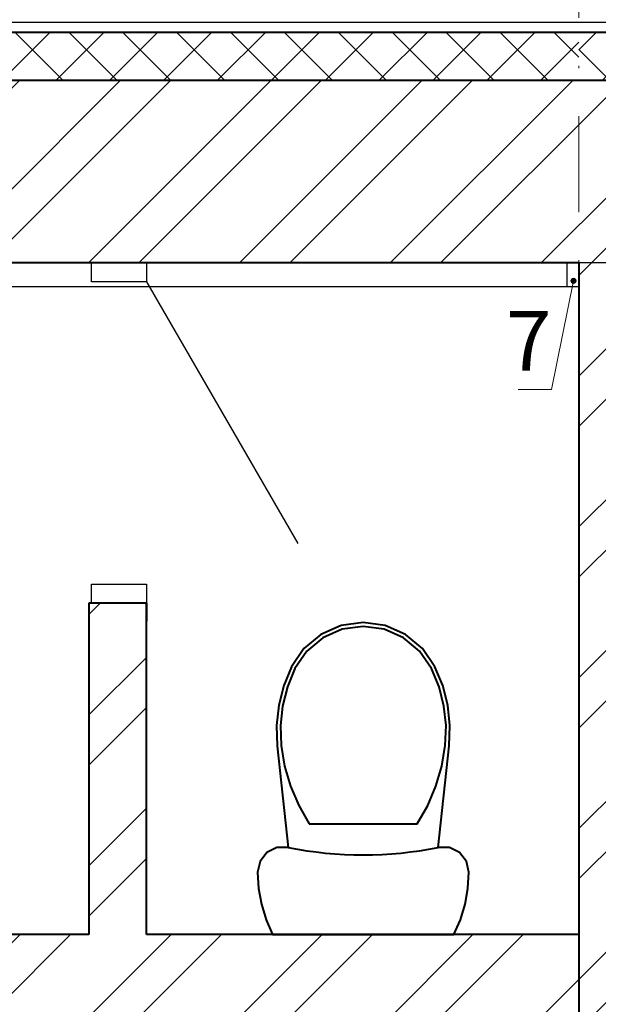
# Model space of a CAD drawing. Units: millimetres. Extents: x 1614 to 2480, y 259 to 853.
# Drawn here: x 1816 to 1840, y 719 to 760 of the extents above; entities that cross this region are included whole.
import ezdxf
from ezdxf.enums import TextEntityAlignment as Align

# ---------------------------------------------------------------- set-up
doc = ezdxf.new("R2010")
doc.units = ezdxf.units.MM
doc.linetypes.add('DASHDOT', pattern=[1, 0.5, -0.25, 0, -0.25])
doc.styles.add('GOST - A', font='GOST_A.TTF', dxfattribs={"oblique": 15, "height": 2})

msp = doc.modelspace()

# ---------------------------------------------------------------- hatches: boundary and pattern name
at = {"lineweight": 9}
h = msp.add_hatch(dxfattribs=at)
h.set_pattern_fill('ANSI37', scale=0.5, style=0)
h.paths.add_polyline_path([(1754.10811, 757.56767), (1751.87147, 759.56767), (1740.61208, 759.56767), (1740.61208, 757.56767)])
h.paths.add_polyline_path([(1751.87147, 759.56767), (1754.10811, 757.56767), (1754.79208, 757.56767), (1754.79208, 759.56767)])
h.paths.add_polyline_path([(1762.61208, 759.08373), (1761.43208, 759.5108), (1761.43208, 757.56767), (1761.79208, 757.56767), (1762.61208, 757.56767)])
h.paths.add_polyline_path([(1762.61208, 759.08373), (1762.61208, 759.56767), (1761.43208, 759.56767), (1761.43208, 759.5108)])
h.paths.add_polyline_path([(1764.79208, 758.29473), (1764.79208, 759.56767), (1762.61208, 759.56767), (1762.61208, 759.08373)])
h.paths.add_polyline_path([(1762.61208, 759.08373), (1762.61208, 757.56767), (1764.79208, 757.56767), (1764.79208, 758.29473)])
h.paths.add_polyline_path([(1839.01907, 757.56767), (1839.01907, 759.56767), (1772.61208, 759.56767), (1772.61208, 757.56767)])
h = msp.add_hatch(dxfattribs=at)
h.set_pattern_fill('ANSI37', scale=0.5, style=0)
h.set_pattern_definition([(45, (-28.8684, 0), (-1.122532, 1.122532), []), (135, (-28.8684, 0), (-1.122532, -1.122532), [])])
h.paths.add_polyline_path([(1846.61907, 629.96767), (1848.61907, 629.96767), (1848.61907, 749.96767), (1846.61907, 749.96767)])
h.paths.add_polyline_path([(1848.61907, 759.56767), (1839.01907, 759.56767), (1839.01907, 757.56767), (1846.61907, 757.56767), (1846.61907, 749.96767), (1848.61907, 749.96767)])
h = msp.add_hatch(dxfattribs=at)
h.set_pattern_fill('ANSI32', scale=0.466662, style=0)
h.paths.add_polyline_path([(1839.01907, 629.96767), (1846.61907, 629.96767), (1846.61907, 749.96767), (1839.01907, 749.96767)])
h.paths.add_polyline_path([(1846.61907, 757.56767), (1839.01907, 757.56767), (1839.01907, 749.96767), (1846.61907, 749.96767)])
h.paths.add_polyline_path([(1839.01907, 749.96767), (1839.01907, 757.56767), (1772.61208, 757.56767), (1772.61208, 749.96767)])
h.paths.add_polyline_path([(1754.79208, 749.96767), (1754.79208, 756.95606), (1754.10811, 757.56767), (1740.61208, 757.56767), (1740.61208, 755.26767), (1740.61208, 749.96767)])
msp.add_hatch(color=256, dxfattribs=at).paths.add_polyline_path([(1838.90213, 749.20298, 1), (1838.68879, 749.20298, 1)])
h = msp.add_hatch(dxfattribs=at)
h.set_pattern_fill('ANSI32', scale=0.466662, style=0)
h.paths.add_polyline_path([(1804.01842, 716.96565), (1839.01907, 716.96565), (1839.01907, 721.96565), (1821.0111, 721.96565), (1821.0111, 735.76767), (1818.7111, 735.76767), (1818.6111, 735.76767), (1818.6111, 735.02767), (1818.6111, 721.96565), (1801.41842, 721.96565), (1801.41842, 733.76767), (1801.31842, 733.76767), (1799.01842, 733.76767), (1799.01842, 686.37169), (1793.54441, 686.37169), (1793.54441, 686.27169), (1793.54441, 683.97169), (1819.12235, 683.97169), (1819.12235, 686.27169), (1819.12235, 688.97169), (1818.38235, 688.97169), (1804.01842, 688.97169)])

# ---------------------------------------------------------------- linework, layer by layer
at = {"color": 7, "linetype": 'DASHDOT', "lineweight": 9, "ltscale": 8}
for p, q in [((1839.01907, 780.36767), (1839.01907, 559.56767)), ((1654.62763, 749.96767), (1872.81883, 749.96767))]:
    msp.add_line(p, q, dxfattribs=at)
at = {"color": 7, "linetype": 'Continuous'}
for p, q in [((1849.01907, 759.96767), (1740.61208, 759.96767)), ((1818.7111, 749.16767), (1818.7111, 749.96767)), ((1821.0111, 749.96767), (1821.0111, 749.16767)), ((1821.0111, 749.16767), (1818.7111, 749.16767)), ((1821.0111, 749.16767), (1827.3111, 738.25575)), ((1818.7111, 735.76767), (1818.7111, 736.56767)), ((1818.7111, 736.56767), (1821.0111, 736.56767)), ((1821.0111, 736.56767), (1821.0111, 735.76767))]:
    msp.add_line(p, q, dxfattribs=at)
at = {"color": 7, "linetype": 'Continuous', "lineweight": 40}
for p, q in [((1740.61208, 759.56767), (1848.61907, 759.56767)), ((1740.61208, 757.56767), (1846.61907, 757.56767)), ((1818.6111, 735.76767), (1818.6111, 735.02767)), ((1818.7111, 735.76767), (1818.6111, 735.76767)), ((1818.7111, 735.76767), (1818.6111, 735.76767)), ((1818.6111, 735.76767), (1818.6111, 735.02767)), ((1821.0111, 735.76767), (1818.7111, 735.76767)), ((1821.0111, 735.76767), (1818.7111, 735.76767)), ((1821.0111, 735.76767), (1818.7111, 735.76767)), ((1821.0111, 735.76767), (1821.0111, 735.02767)), ((1821.0111, 735.76767), (1821.0111, 735.02767)), ((1830.03588, 734.96565), (1829.12108, 734.83833)), ((1830.95067, 734.83833), (1830.03588, 734.96565)), ((1828.27634, 734.46608), (1827.56633, 733.87743)), ((1829.12108, 734.83833), (1828.27634, 734.46608)), ((1829.16518, 734.68412), (1828.36116, 734.32981)), ((1830.03588, 734.80531), (1829.16518, 734.68412)), ((1830.90657, 734.68412), (1830.03588, 734.80531)), ((1831.71059, 734.32981), (1830.90657, 734.68412)), ((1831.79541, 734.46608), (1830.95067, 734.83833)), ((1832.50542, 733.87743), (1831.79541, 734.46608)), ((1828.36116, 734.32981), (1827.68539, 733.76956)), ((1832.38637, 733.76956), (1831.71059, 734.32981)), ((1827.56633, 733.87743), (1827.04541, 733.11747)), ((1827.68539, 733.76956), (1827.18961, 733.04624)), ((1832.88214, 733.04624), (1832.38637, 733.76956)), ((1833.02634, 733.11747), (1832.50542, 733.87743)), ((1827.04541, 733.11747), (1826.72283, 732.33438)), ((1827.18961, 733.04624), (1826.87568, 732.28418)), ((1833.19607, 732.28418), (1832.88214, 733.04624)), ((1833.3489, 732.33438), (1833.02634, 733.11747)), ((1826.72283, 732.33438), (1826.51454, 731.51375)), ((1826.87568, 732.28418), (1826.67298, 731.48556)), ((1833.39877, 731.48556), (1833.19607, 732.28418)), ((1833.55721, 731.51375), (1833.3489, 732.33438)), ((1826.51454, 731.51375), (1826.42472, 730.67204)), ((1826.67298, 731.48556), (1826.58557, 730.66641)), ((1833.48618, 730.66641), (1833.39877, 731.48556)), ((1833.64703, 730.67204), (1833.55721, 731.51375)), ((1826.42472, 730.67204), (1826.45519, 729.82611)), ((1826.58557, 730.66641), (1826.6152, 729.8432)), ((1833.45655, 729.8432), (1833.48618, 730.66641)), ((1833.61656, 729.82611), (1833.64703, 730.67204)), ((1826.45519, 729.82611), (1826.91036, 725.59354)), ((1826.6152, 729.8432), (1826.76001, 728.98137)), ((1833.16136, 725.59355), (1833.61656, 729.82611)), ((1833.31174, 728.98137), (1833.45655, 729.8432)), ((1826.76001, 728.98137), (1827.00586, 728.1426)), ((1833.06589, 728.1426), (1833.31174, 728.98137)), ((1827.00586, 728.1426), (1827.34931, 727.33856)), ((1832.72244, 727.33858), (1833.06589, 728.1426)), ((1827.34931, 727.33856), (1827.78558, 726.58052)), ((1832.28617, 726.58052), (1832.72244, 727.33858)), ((1827.78558, 726.58052), (1832.28617, 726.58052)), ((1826.44363, 725.5838), (1826.02613, 725.37576)), ((1826.91034, 725.59355), (1826.44363, 725.5838)), ((1833.62808, 725.5838), (1833.16137, 725.59355)), ((1834.04558, 725.37576), (1833.62808, 725.5838)), ((1826.02613, 725.37576), (1825.73838, 725.00954)), ((1834.33333, 725.00954), (1834.04558, 725.37576)), ((1825.73838, 725.00954), (1825.63586, 724.55581)), ((1834.43586, 724.55581), (1834.33333, 725.00954)), ((1825.63586, 724.55581), (1825.67538, 723.88539)), ((1834.39633, 723.88539), (1834.43586, 724.55581)), ((1825.67538, 723.88539), (1825.79345, 723.22421)), ((1834.27826, 723.22421), (1834.39633, 723.88539)), ((1825.79345, 723.22421), (1825.9884, 722.58134)), ((1834.08331, 722.58134), (1834.27826, 723.22421)), ((1825.9884, 722.58134), (1826.25756, 721.96565)), ((1833.81415, 721.96565), (1834.08331, 722.58134)), ((1826.25756, 721.96565), (1833.81415, 721.96565))]:
    msp.add_line(p, q, dxfattribs=at)
at = {"color": 4}
for p, q in [((1838.51907, 749.96767), (1838.51907, 748.96767)), ((1839.01907, 748.96767), (1839.01907, 749.96767)), ((1749.81209, 748.96767), (1839.01907, 748.96767))]:
    msp.add_line(p, q, dxfattribs=at)
at = {"linetype": 'Continuous'}
msp.add_line((1838.64407, 749.96767), (1855.66907, 749.96767), dxfattribs=at)
at = {"lineweight": 9}
for p in [(1838.79546, 749.20298), (1836.4869, 744.6718)]:
    msp.add_line(p, (1837.87597, 744.6718), dxfattribs=at)
at = {"color": 7, "linetype": 'Continuous', "lineweight": 40, "flags": 128}
for points in [[(1740.61208, 749.96767), (1839.01907, 749.96767)], [(1839.01907, 749.96767), (1839.01907, 629.96767)], [(1818.6111, 735.76767), (1818.6111, 721.96565)], [(1821.0111, 721.96565), (1821.0111, 735.76767)], [(1818.6111, 721.96565), (1801.41842, 721.96565)], [(1839.01907, 721.96565), (1821.0111, 721.96565)]]:
    msp.add_lwpolyline(points, dxfattribs=at)
at = {"lineweight": 9}
msp.add_circle((1838.79546, 749.20298), 0.10667, dxfattribs=at)
at = {"color": 7, "linetype": 'Continuous', "lineweight": 40}
msp.add_ellipse((1830.03583, 740.92176), major_axis=(-15.6994, 0), ratio=0.99630021, start_param=1.370375, end_param=1.7712212, dxfattribs=at)

# ---------------------------------------------------------------- texts
at = {"lineweight": 9, "style": 'GOST - A', "oblique": 15}
msp.add_text('7', height=2.5, dxfattribs=at).set_placement((1837.87597, 744.6718), align=Align.BOTTOM_RIGHT)

doc.saveas('drawing.dxf')
